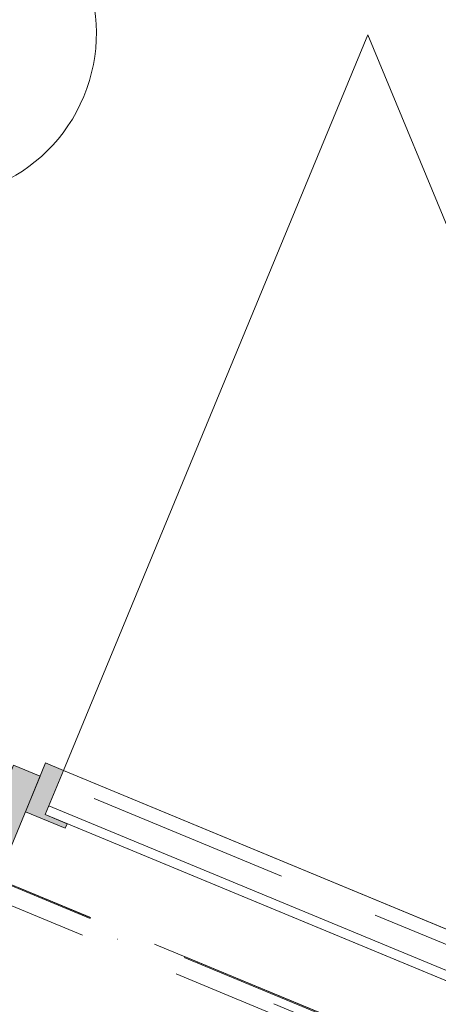
# Model space of a CAD drawing. Units: millimetres. Extents: x -53492 to 71446, y -7120 to 97233.
# Drawn here: x -7861 to -7425, y 7123 to 8149 of the extents above; entities that cross this region are included whole.
import ezdxf

# ---------------------------------------------------------------- set-up
doc = ezdxf.new("R2010")
doc.units = ezdxf.units.MM
doc.header["$MEASUREMENT"] = 0
for name, pattern in [('Dot & Dashed', [670.277762, 317.5, -176.388889, 0, -176.388874]), ('Hidden Line', [317.5, 211.666667, -105.833333]), ('Wipeout_Contour', [1000, 0, -1000])]:
    doc.linetypes.add(name, pattern=pattern)
for name, color, linetype in [('AR - SEINAD - siseseinad', 7, 'Continuous'), ('Archicad Doors', 7, 'Continuous'), ('SA - KLS', 7, 'Continuous'), ('SA - KLS tähised', 7, 'Continuous'), ('SA - SISUSTUS - ostumööbel', 7, 'Continuous'), ('SA - VIIMISTLUS - sein 3D', 7, 'Continuous')]:
    doc.layers.add(name, color=color, linetype=linetype)
for name, color, linetype, lineweight, true_color in [('AR - SEINAD - siseseinad_Pen_No__87', 7, 'Continuous', 9, 0x8a8a8a), ('Archicad Doors_Pen_No__166', 7, 'Continuous', 13, 0xb6b6b6), ('Archicad Doors_Pen_No__87', 7, 'Continuous', 9, 0x8a8a8a), ('SA - KLS tähised_Pen_No__87', 7, 'Continuous', 9, 0x8a8a8a), ('SA - KLS_Pen_No__166', 7, 'Continuous', 13, 0xb6b6b6), ('SA - KLS_Pen_No__87', 7, 'Continuous', 9, 0x8a8a8a), ('SA - SISUSTUS - ostumööbel_Pen_No__87', 7, 'Continuous', 9, 0x8a8a8a), ('SA - VIIMISTLUS - sein 3D_Pen_No__87', 7, 'Continuous', 9, 0x8a8a8a)]:
    doc.layers.add(name, color=color, linetype=linetype, lineweight=lineweight, true_color=true_color)

# ---------------------------------------------------------------- blocks, each defined once
blk = doc.blocks.new('Curtain Wall_7_1')
at = {"color": 254, "linetype": 'Wipeout_Contour', "lineweight": 0, "ltscale": 41381.823732}
blk.add_wipeout([(-7834.9, 7320.5), (-7068.1, 7002.9), (-7049, 7049.1), (-7815.8, 7366.7)], dxfattribs=at).dxf.layer = 'Archicad Doors'
at = {"layer": 'Archicad Doors_Pen_No__166', "linetype": 'Continuous', "lineweight": 13, "true_color": 0xb6b6b6}
blk.add_hatch(color=253, dxfattribs=at).paths.add_polyline_path([(-7834.3, 7374.4), (-7855.3, 7323.6), (-7813.8, 7306.4), (-7811.9, 7311), (-7834.9, 7320.5), (-7815.8, 7366.7)])
at = {"layer": 'SA - KLS_Pen_No__166', "linetype": 'Continuous', "lineweight": 13, "true_color": 0xb6b6b6}
blk.add_hatch(color=253, dxfattribs=at).paths.add_polyline_path([(-7875.2, 7275.5), (-7840, 7360.5), (-7867.7, 7372), (-7903, 7287)])
at = {"layer": 'Archicad Doors_Pen_No__87', "color": 252, "linetype": 'Continuous', "lineweight": 9, "true_color": 0x8a8a8a}
for p, q in [((-7815.8, 7366.7), (-7498.2, 8133.6)), ((-7049, 7049.1), (-7498.2, 8133.6)), ((-7815.8, 7366.7), (-7834.9, 7320.5)), ((-7834.9, 7320.5), (-7815.8, 7366.7)), ((-7815.8, 7366.7), (-7049, 7049.1)), ((-7831.1, 7329.8), (-7064.3, 7012.2)), ((-7834.9, 7320.5), (-7068.1, 7002.9))]:
    blk.add_line(p, q, dxfattribs=at)
at = {"layer": 'Archicad Doors_Pen_No__87', "color": 252, "linetype": 'Continuous', "lineweight": 9, "true_color": 0x8a8a8a, "flags": 128}
for points in [[(-7834.3, 7374.4), (-7815.8, 7366.7), (-7834.9, 7320.5), (-7811.9, 7311), (-7813.8, 7306.4), (-7855.3, 7323.6)], [(-7834.9, 7320.5), (-7068.1, 7002.9), (-7049, 7049.1), (-7815.8, 7366.7)]]:
    blk.add_lwpolyline(points, close=True, dxfattribs=at)
at = {"layer": 'SA - KLS_Pen_No__87', "color": 252, "linetype": 'Continuous', "lineweight": 9, "true_color": 0x8a8a8a, "flags": 128}
blk.add_lwpolyline([(-7875.2, 7275.5), (-7903, 7287), (-7867.7, 7372), (-7840, 7360.5)], close=True, dxfattribs=at)
blk = doc.blocks.new('Wall_66_1', base_point=(-6121.6, 6648.7))
at = {"layer": 'AR - SEINAD - siseseinad_Pen_No__87', "color": 252, "linetype": 'Hidden Line', "lineweight": 9, "true_color": 0x8a8a8a, "flags": 128}
for points in [[(-6121.6, 6648.7), (-9406, 8009.2)], [(-9449.5, 7901.6), (-6351.7, 6618.5)]]:
    blk.add_lwpolyline(points, dxfattribs=at)
blk = doc.blocks.new('Wall_774_1', base_point=(-9450.4, 7902))
at = {"layer": 'SA - VIIMISTLUS - sein 3D_Pen_No__87', "color": 252, "linetype": 'Hidden Line', "lineweight": 9, "true_color": 0x8a8a8a, "flags": 128}
for points in [[(-9449.9, 7900.7), (-6352.1, 6617.6)], [(-6351.7, 6618.5), (-9449.5, 7901.6)]]:
    blk.add_lwpolyline(points, dxfattribs=at)
blk = doc.blocks.new('Beam_153_1', base_point=(-9454.2, 7892.8))
at = {"layer": 'SA - SISUSTUS - ostumööbel_Pen_No__87', "color": 252, "linetype": 'Hidden Line', "lineweight": 9, "true_color": 0x8a8a8a}
for p, q in [((-9450.4, 7902), (-6350.8, 6618.1)), ((-9458.1, 7883.5), (-6358.4, 6599.6))]:
    blk.add_line(p, q, dxfattribs=at)
at = {"layer": 'SA - SISUSTUS - ostumööbel_Pen_No__87', "color": 252, "linetype": 'Dot & Dashed', "lineweight": 9, "true_color": 0x8a8a8a}
blk.add_line((-9454.2, 7892.8), (-6354.6, 6608.9), dxfattribs=at)
blk = doc.blocks.new('Label_12_1', base_point=(-8595, 7889.7))
at = {"layer": 'SA - KLS tähised_Pen_No__87', "color": 252, "linetype": 'Continuous', "lineweight": 9, "true_color": 0x8a8a8a, "flags": 128}
blk.add_lwpolyline([(-8941.1, 8357.8, -1), (-8809.4, 8675.7), (-7887.6, 8293.9, -1), (-8019.3, 7976)], format="xyb", close=True, dxfattribs=at)

msp = doc.modelspace()

# ---------------------------------------------------------------- block references
at = {"layer": 'SA - KLS', "linetype": 'Continuous', "lineweight": 0}
msp.add_blockref('Curtain Wall_7_1', (0, 0), dxfattribs=at)

# ---------------------------------------------------------------- next in the draw order: block references
at = {"layer": 'AR - SEINAD - siseseinad', "color": 252, "lineweight": 9, "true_color": 0x8a8a8a}
msp.add_blockref('Wall_66_1', (-6121.6, 6648.7), dxfattribs=at)
at = {"layer": 'SA - KLS tähised', "color": 252, "linetype": 'Continuous', "lineweight": 9, "true_color": 0x8a8a8a}
msp.add_blockref('Label_12_1', (-8595, 7889.7), dxfattribs=at)
at = {"layer": 'SA - SISUSTUS - ostumööbel', "color": 252, "lineweight": 9, "true_color": 0x8a8a8a}
msp.add_blockref('Beam_153_1', (-9454.2, 7892.8), dxfattribs=at)
at = {"layer": 'SA - VIIMISTLUS - sein 3D', "color": 252, "lineweight": 9, "true_color": 0x8a8a8a}
msp.add_blockref('Wall_774_1', (-9450.4, 7902), dxfattribs=at)

doc.saveas('drawing.dxf')
